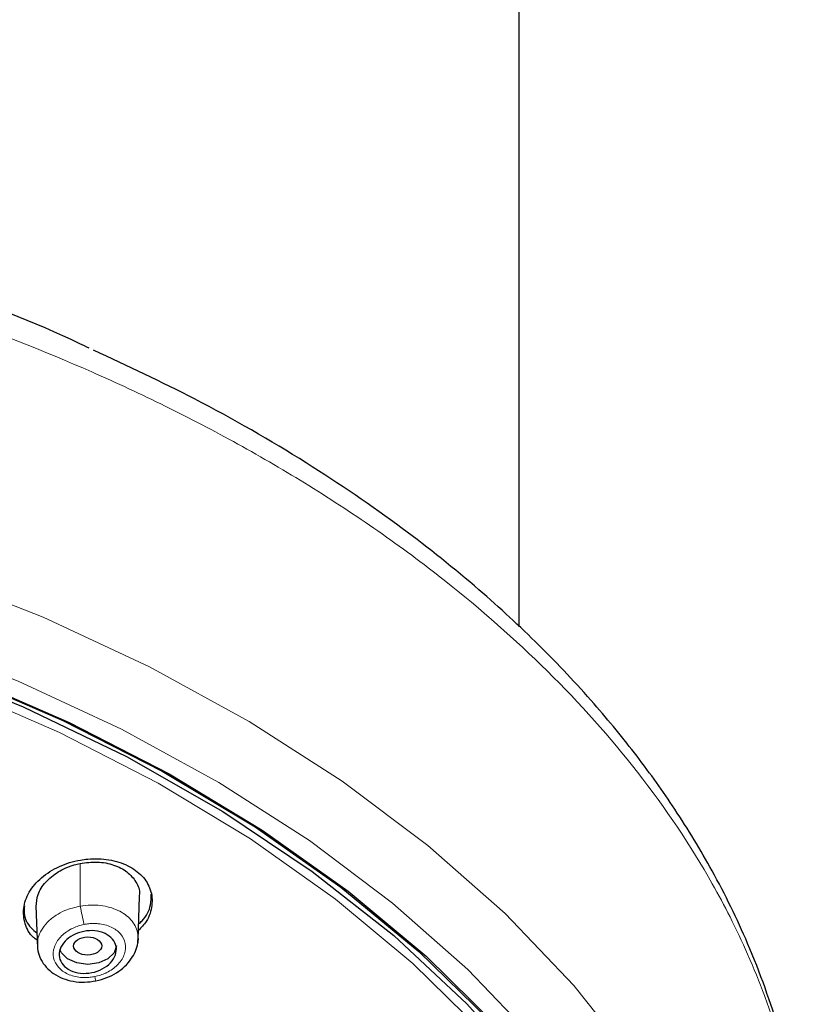
# Model space of a CAD drawing. Units: millimetres. Extents: x 35 to 801, y 37 to 1427.
# Drawn here: x 228 to 256, y 1226 to 1260 of the extents above; entities that cross this region are included whole.
import ezdxf

# ---------------------------------------------------------------- set-up
doc = ezdxf.new("R2010")
doc.units = ezdxf.units.MM

msp = doc.modelspace()

# ---------------------------------------------------------------- linework, layer by layer
at = {"color": 7, "linetype": 'Continuous', "lineweight": 25}
for p, q in [((245.831, 1239.262), (245.831, 1399.518)), ((228.935, 1229.513), (228.985, 1228.037)), ((232.506, 1228.33), (232.557, 1229.836))]:
    msp.add_line(p, q, dxfattribs=at)
at = {"color": 8, "linetype": 'Continuous', "lineweight": 18}
msp.add_line((230.483, 1229.504), (230.476, 1230.995), dxfattribs=at)
at = {"color": 8, "linetype": 'Continuous', "lineweight": 18, "flags": 128}
for points in [[(189.808, 1245.666), (194.386, 1245.897), (198.978, 1245.897), (203.556, 1245.666), (208.092, 1245.205), (212.558, 1244.517), (216.926, 1243.607), (221.17, 1242.479), (225.263, 1241.141), (229.181, 1239.601), (232.899, 1237.869), (236.394, 1235.955), (239.645, 1233.87), (242.633, 1231.628), (245.338, 1229.243), (247.744, 1226.729), (249.836, 1224.102), (251.602, 1221.377), (253.03, 1218.571), (254.112, 1215.703), (254.841, 1212.788), (255.017, 1211.727)], [(189.992, 1243.273), (194.448, 1243.499), (198.917, 1243.499), (203.373, 1243.274), (207.787, 1242.825), (212.133, 1242.156), (216.384, 1241.27), (220.515, 1240.172), (224.498, 1238.87), (228.311, 1237.371), (231.93, 1235.685), (235.332, 1233.822), (238.496, 1231.793), (241.403, 1229.612), (244.036, 1227.29), (246.378, 1224.843)], [(252.391, 1204.738), (252.467, 1206.141), (252.36, 1208.984), (251.902, 1211.812), (251.098, 1214.608), (249.951, 1217.354), (248.469, 1220.033), (246.662, 1222.628), (244.541, 1225.124), (242.119, 1227.503), (239.411, 1229.751), (236.435, 1231.854), (233.208, 1233.8), (229.752, 1235.574), (226.089, 1237.168), (222.24, 1238.569), (218.231, 1239.771), (214.086, 1240.764), (209.832, 1241.543), (205.495, 1242.103), (201.103, 1242.44), (196.683, 1242.553), (192.263, 1242.44)], [(230.992, 1227.04), (231.007, 1226.975), (231.019, 1226.927), (231.028, 1226.897), (231.032, 1226.889), (231.032, 1226.889)]]:
    msp.add_lwpolyline(points, dxfattribs=at)
at = {"color": 7, "linetype": 'Continuous', "lineweight": 25, "flags": 128}
for points in [[(192.216, 1242.862), (196.682, 1242.976), (201.149, 1242.862), (205.588, 1242.521), (209.97, 1241.954), (214.269, 1241.166), (218.457, 1240.161), (222.508, 1238.946), (226.397, 1237.529), (230.098, 1235.917), (233.588, 1234.122), (236.846, 1232.154), (239.851, 1230.027), (242.584, 1227.753), (245.028, 1225.347), (247.168, 1222.824), (248.989, 1220.2), (250.481, 1217.491), (251.634, 1214.715), (252.44, 1211.889), (252.896, 1209.03), (252.999, 1207.304)], [(192.248, 1242.86), (196.682, 1242.972), (201.117, 1242.86), (205.523, 1242.523), (209.875, 1241.963), (214.144, 1241.184), (218.304, 1240.191), (222.33, 1238.99), (226.195, 1237.589), (229.876, 1235.996), (233.35, 1234.221), (236.595, 1232.275), (239.591, 1230.171), (242.32, 1227.921), (244.763, 1225.54)], [(189.933, 1242.583), (194.428, 1242.816), (198.937, 1242.816), (203.432, 1242.583), (207.883, 1242.118), (212.262, 1241.424), (216.539, 1240.506), (220.688, 1239.37), (224.68, 1238.022), (228.491, 1236.473), (232.096, 1234.731), (235.471, 1232.808), (238.594, 1230.718), (241.445, 1228.472), (244.006, 1226.086), (246.26, 1223.575)], [(231.746, 1228.111), (231.67, 1227.865), (231.453, 1227.656), (231.129, 1227.517), (230.746, 1227.468), (230.363, 1227.517), (230.039, 1227.656), (229.822, 1227.865), (229.767, 1227.981)]]:
    msp.add_lwpolyline(points, dxfattribs=at)
at = {"color": 8, "linetype": 'Continuous', "lineweight": 18}
msp.add_arc((246.813, 1232.502), 16.603, 190.4053, 192.6695, dxfattribs=at)
at = {"color": 7, "linetype": 'Continuous', "lineweight": 25}
msp.add_ellipse((230.741, 1228.108), major_axis=(0.491, 0.004), ratio=0.64307, dxfattribs=at)
for points, knots in [([(230.793, 1249.005), (230.685, 1249.058), (229.004, 1249.886), (225.405, 1251.2), (220.043, 1252.897), (214.402, 1254.209), (208.595, 1255.151), (202.668, 1255.741), (198.678, 1255.815), (196.682, 1255.851)], [0, 0, 0, 0, 0.011317, 0.176716, 0.341975, 0.50691, 0.671429, 0.83572, 1, 1, 1, 1]), ([(255.659, 1221.537), (255.62, 1221.908), (255.492, 1223.108), (254.911, 1225.325), (253.958, 1228.036), (252.677, 1230.639), (251.357, 1232.817), (249.968, 1234.764), (248.393, 1236.686), (246.558, 1238.634), (244.336, 1240.686), (241.652, 1242.835), (238.351, 1245.077), (234.747, 1247.167), (232.141, 1248.38), (230.948, 1248.936)], [0, 0, 0, 0, 0.033281, 0.107874, 0.204594, 0.285003, 0.354915, 0.416659, 0.479879, 0.553333, 0.626064, 0.711173, 0.808674, 0.912413, 1, 1, 1, 1]), ([(228.976, 1228.316), (228.932, 1228.346), (228.716, 1228.493), (228.527, 1228.886), (228.462, 1229.435), (228.665, 1230.004), (229.102, 1230.516), (229.731, 1230.914), (230.317, 1231.095), (230.908, 1231.175), (231.498, 1231.156), (232.168, 1230.945), (232.678, 1230.573), (232.976, 1230.081), (233.022, 1229.526), (232.868, 1229.02), (232.616, 1228.754), (232.516, 1228.649)], [0, 0, 0, 0, 0.01889, 0.093154, 0.167942, 0.24375, 0.320653, 0.398251, 0.475819, 0.501687, 0.57671, 0.65176, 0.726216, 0.800474, 0.87526, 0.951073, 1, 1, 1, 1]), ([(228.942, 1229.491), (228.952, 1229.631), (228.972, 1229.925), (229.251, 1230.354), (229.692, 1230.719), (230.137, 1230.917), (230.408, 1230.979), (230.476, 1230.995)], [0, 0, 0, 0, 0.2138154, 0.4472432, 0.6837375, 0.9208026, 1, 1, 1, 1]), ([(230.476, 1230.995), (230.679, 1231.022), (231.085, 1231.075), (231.666, 1230.961), (232.144, 1230.716), (232.449, 1230.357), (232.581, 1230.039), (232.546, 1229.857), (232.539, 1229.823)], [0, 0, 0, 0, 0.1929344, 0.3859475, 0.5770873, 0.7667124, 0.9570946, 1, 1, 1, 1]), ([(232.524, 1228.883), (232.565, 1228.918), (232.783, 1229.106), (232.963, 1229.479), (232.965, 1229.794), (232.966, 1229.919)], [0, 0, 0, 0, 0.121562, 0.652955, 1, 1, 1, 1]), ([(228.528, 1229.509), (228.521, 1229.425), (228.499, 1229.153), (228.659, 1228.81), (228.895, 1228.623), (228.967, 1228.566)], [0, 0, 0, 0, 0.236668, 0.766874, 1, 1, 1, 1]), ([(231.426, 1228.504), (231.524, 1228.446), (231.601, 1228.373), (231.711, 1228.205), (231.741, 1228.111), (231.75, 1227.919), (231.728, 1227.819), (231.637, 1227.631), (231.567, 1227.54), (231.391, 1227.383), (231.284, 1227.316), (231.048, 1227.213), (230.92, 1227.178), (230.524, 1227.13), (230.261, 1227.177), (229.968, 1227.352), (229.89, 1227.425), (229.781, 1227.593), (229.751, 1227.687), (229.742, 1227.879), (229.764, 1227.979), (229.855, 1228.167), (229.924, 1228.257), (230.101, 1228.414), (230.208, 1228.482), (230.444, 1228.585), (230.572, 1228.619), (230.836, 1228.652), (230.967, 1228.648), (231.215, 1228.604), (231.328, 1228.563), (231.426, 1228.504)], [0, 0, 0, 0, 0.0625, 0.0625, 0.125, 0.125, 0.1875, 0.1875, 0.25, 0.25, 0.3125, 0.3125, 0.375, 0.375, 0.5, 0.5, 0.5625, 0.5625, 0.625, 0.625, 0.6875, 0.6875, 0.75, 0.75, 0.8125, 0.8125, 0.875, 0.875, 0.9375, 0.9375, 1, 1, 1, 1]), ([(228.984, 1228.25), (228.985, 1228.146), (228.987, 1227.934), (229.097, 1227.633), (229.282, 1227.361), (229.544, 1227.134), (229.868, 1226.964), (230.237, 1226.863), (230.634, 1226.83), (230.899, 1226.869), (231.032, 1226.889)], [0, 0, 0, 0, 0.116579, 0.236775, 0.359753, 0.484823, 0.611486, 0.739518, 0.86893, 1, 1, 1, 1]), ([(231.032, 1226.889), (231.161, 1226.922), (231.415, 1226.987), (231.756, 1227.165), (232.042, 1227.384), (232.266, 1227.639), (232.417, 1227.917), (232.494, 1228.148), (232.496, 1228.284), (232.496, 1228.321)], [0, 0, 0, 0, 0.16979, 0.334422, 0.494275, 0.649505, 0.799962, 0.945264, 1, 1, 1, 1])]:
    msp.add_open_spline(points, degree=3, knots=knots, dxfattribs=at)
at = {"color": 7, "linetype": 'Continuous', "lineweight": 18}
msp.add_open_spline([(255.864, 1216.476), (255.904, 1217.369), (255.974, 1218.936), (255.754, 1221.131), (255.424, 1223.01), (254.974, 1224.746), (254.441, 1226.336), (253.854, 1227.781), (253.238, 1229.083), (252.087, 1231.236), (250.123, 1234.167), (246.954, 1237.716), (243.803, 1240.493), (240.941, 1242.616), (238.527, 1244.203), (236.041, 1245.657), (233.502, 1246.981), (230.1, 1248.566), (225.693, 1250.297), (220.155, 1251.997), (214.421, 1253.321), (208.557, 1254.254), (202.63, 1254.834), (198.658, 1254.904), (196.682, 1254.939)], degree=3, knots=[0, 0, 0, 0, 0.044991, 0.078991, 0.110752, 0.140276, 0.167562, 0.19261, 0.215421, 0.235996, 0.306995, 0.375103, 0.440321, 0.478075, 0.514788, 0.550462, 0.585095, 0.618689, 0.68381, 0.748302, 0.812165, 0.875402, 0.938013, 1, 1, 1, 1], dxfattribs=at)
at = {"color": 8, "linetype": 'Continuous', "lineweight": 18}
for points, knots in [([(230.483, 1229.504), (230.299, 1229.46), (229.993, 1229.386), (229.611, 1229.179), (229.323, 1228.95), (229.119, 1228.68), (228.989, 1228.397), (228.999, 1228.213), (229.004, 1228.119)], [0, 0, 0, 0, 0.220008, 0.364547, 0.531954, 0.699376, 0.845942, 1, 1, 1, 1]), ([(232.467, 1228.125), (232.468, 1228.126), (232.532, 1228.272), (232.517, 1228.515), (232.415, 1228.816), (232.214, 1229.101), (231.825, 1229.382), (231.301, 1229.525), (230.842, 1229.55), (230.604, 1229.519), (230.483, 1229.504)], [0, 0, 0, 0, 0.000803, 0.185527, 0.290173, 0.392977, 0.592024, 0.788827, 0.892745, 1, 1, 1, 1]), ([(230.614, 1228.861), (230.581, 1228.854), (230.515, 1228.839), (230.418, 1228.81), (230.324, 1228.776), (230.233, 1228.737), (230.104, 1228.672), (229.948, 1228.572), (229.784, 1228.423), (229.655, 1228.254), (229.541, 1228.011), (229.518, 1227.694), (229.662, 1227.41), (229.859, 1227.23), (230.045, 1227.123), (230.258, 1227.047), (230.467, 1227.011), (230.658, 1227.003), (230.826, 1227.011), (230.936, 1227.031), (230.992, 1227.04)], [0, 0, 0, 0, 0.025567, 0.050914, 0.076201, 0.101587, 0.127233, 0.188036, 0.248628, 0.312674, 0.375923, 0.501407, 0.625707, 0.687743, 0.74978, 0.811727, 0.87381, 0.91591, 0.957724, 1, 1, 1, 1]), ([(230.992, 1227.04), (231.025, 1227.048), (231.091, 1227.062), (231.188, 1227.091), (231.281, 1227.125), (231.373, 1227.164), (231.501, 1227.229), (231.657, 1227.328), (231.821, 1227.477), (231.951, 1227.646), (232.065, 1227.889), (232.089, 1228.206), (231.945, 1228.49), (231.748, 1228.671), (231.563, 1228.778), (231.349, 1228.854), (231.139, 1228.89), (230.948, 1228.899), (230.781, 1228.89), (230.67, 1228.871), (230.614, 1228.861)], [0, 0, 0, 0, 0.025507, 0.050794, 0.076021, 0.101345, 0.126926, 0.187614, 0.248089, 0.3121, 0.375307, 0.500834, 0.625258, 0.687378, 0.749488, 0.811509, 0.873667, 0.915814, 0.957674, 1, 1, 1, 1])]:
    msp.add_open_spline(points, degree=3, knots=knots, dxfattribs=at)

doc.saveas('drawing.dxf')
